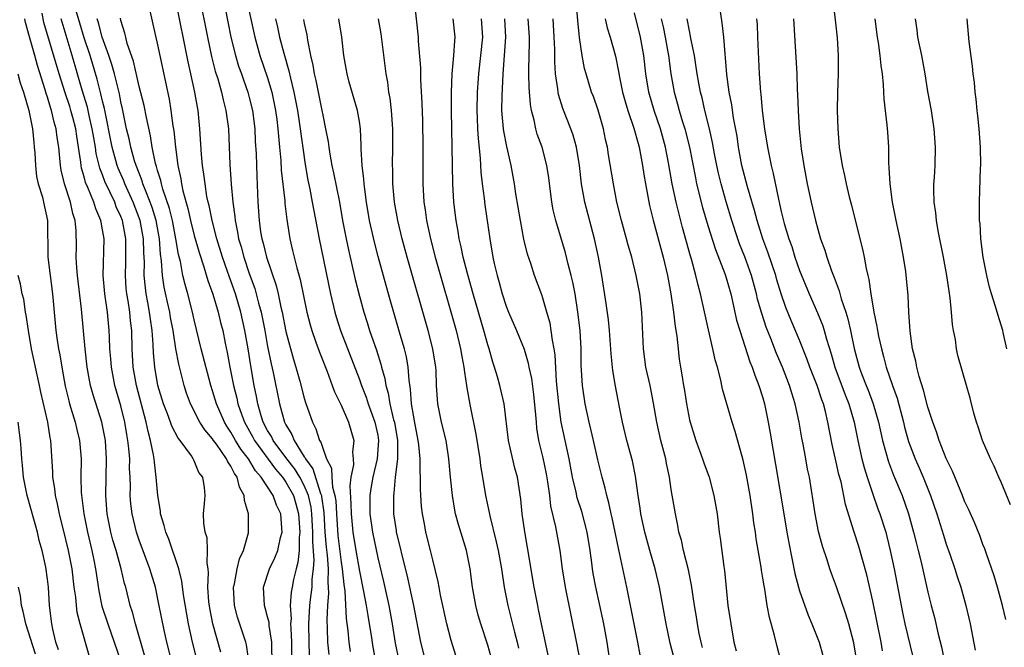
# Model space of a CAD drawing. Units: inches. Extents: x 2556000 to 2559000, y 1527000 to 1530000.
# Drawn here: x 2557246 to 2557353, y 1527432 to 1527501 of the extents above; entities that cross this region are included whole.
import ezdxf

# ---------------------------------------------------------------- set-up
doc = ezdxf.new("R2010")
doc.units = ezdxf.units.IN
doc.header["$MEASUREMENT"] = 0
doc.layers.add('LD25561527_2ft', color=53, linetype='Continuous')

msp = doc.modelspace()

# ---------------------------------------------------------------- linework, layer by layer
at = {"layer": 'LD25561527_2ft'}
for points, elevation in [([(2557267.83, 1527505), (2557268.67, 1527500.67), (2557269, 1527499), (2557269.49, 1527497), (2557269.84, 1527495.84), (2557270.14, 1527495), (2557270.35, 1527494.35), (2557270.85, 1527493), (2557271, 1527492.43), (2557271.34, 1527491), (2557271.59, 1527489), (2557271.65, 1527487.65), (2557271.74, 1527486.26), (2557271.82, 1527483.82), (2557271.94, 1527481), (2557272.06, 1527479), (2557272.23, 1527477.77), (2557272.36, 1527477), (2557272.51, 1527476.51), (2557272.86, 1527475), (2557273.92, 1527471.92), (2557274.15, 1527471), (2557274.45, 1527469.55), (2557274.59, 1527469), (2557275, 1527466.88), (2557275.83, 1527463.83), (2557276.09, 1527463), (2557276.51, 1527461.49), (2557277, 1527459.6), (2557277.14, 1527459.14), (2557277.88, 1527457), (2557278.27, 1527456.27), (2557278.66, 1527455), (2557278.81, 1527454.81), (2557279, 1527454.15), (2557279.43, 1527453), (2557279.97, 1527451.97), (2557280, 1527451), (2557280.08, 1527449.92), (2557280.33, 1527449), (2557280.42, 1527448.42), (2557280.49, 1527447), (2557280.64, 1527444.64), (2557281, 1527441.74), (2557281.13, 1527441), (2557281.3, 1527439.3), (2557281.41, 1527438.59), (2557281.57, 1527435.57), (2557281.75, 1527434.25), (2557281.86, 1527433), (2557281.99, 1527431.99)], 8236), ([(2557320.41, 1527432.41), (2557320.26, 1527433), (2557320.06, 1527433.94), (2557319.86, 1527435), (2557319.75, 1527435.75), (2557319.53, 1527437), (2557319.22, 1527439.22), (2557318.9, 1527440.9), (2557318.36, 1527443), (2557318.12, 1527444.12), (2557317.85, 1527445), (2557317.73, 1527445.73), (2557317.46, 1527447), (2557317, 1527449.66), (2557316.8, 1527451), (2557316.49, 1527452.49), (2557316.4, 1527453), (2557315.88, 1527455), (2557315.43, 1527457), (2557315.09, 1527459.09), (2557314.7, 1527461), (2557314.25, 1527463), (2557313.98, 1527465), (2557313.81, 1527469), (2557313.58, 1527471), (2557313.2, 1527473), (2557312.71, 1527475), (2557312.31, 1527476.31), (2557312.14, 1527477), (2557311.57, 1527479), (2557311.09, 1527481), (2557310.7, 1527483), (2557310.17, 1527486.17), (2557310.04, 1527487), (2557309.84, 1527487.84), (2557309.61, 1527489), (2557309.03, 1527491.03), (2557308.52, 1527492.52), (2557308.33, 1527493), (2557307.72, 1527495), (2557307.56, 1527495.56), (2557307.28, 1527497), (2557307, 1527498.97), (2557306.82, 1527500.82), (2557306.47, 1527505)], 8212), ([(2557265.55, 1527503.55), (2557266.43, 1527499), (2557266.88, 1527496.88), (2557267.29, 1527495.29), (2557267.56, 1527494.44), (2557267.96, 1527493), (2557268.15, 1527492.15), (2557268.45, 1527491), (2557268.72, 1527489), (2557268.88, 1527485.12), (2557269.03, 1527482.97), (2557269.21, 1527481), (2557269.42, 1527479.42), (2557269.45, 1527479), (2557269.73, 1527477.73), (2557269.84, 1527477), (2557270.11, 1527476.11), (2557270.4, 1527475), (2557271, 1527473.22), (2557271.59, 1527471.59), (2557271.76, 1527471), (2557272.01, 1527469.99), (2557272.29, 1527469), (2557272.68, 1527467), (2557273, 1527465.25), (2557273.38, 1527463.38), (2557273.6, 1527462.4), (2557274.28, 1527459), (2557274.84, 1527457), (2557275, 1527456.7), (2557275.65, 1527455.65), (2557275.89, 1527455), (2557277, 1527453.23), (2557277.1, 1527453.1), (2557277.13, 1527453), (2557277.92, 1527451.92), (2557278.77, 1527449.23), (2557278.87, 1527449), (2557278.89, 1527448.89), (2557279.13, 1527447.13), (2557279.25, 1527445), (2557279.38, 1527443.38), (2557279.49, 1527442.51), (2557279.59, 1527441), (2557279.56, 1527439.56), (2557279.61, 1527439), (2557279.64, 1527438.36), (2557279.52, 1527437), (2557279.44, 1527435.44), (2557279.5, 1527434.5), (2557279.54, 1527433), (2557279.66, 1527431.66)], 8238), ([(2557259.9, 1527503), (2557261, 1527498.16), (2557262.25, 1527492.25), (2557262.46, 1527491), (2557262.67, 1527489.33), (2557262.77, 1527488.77), (2557262.94, 1527487), (2557263.21, 1527485), (2557263.54, 1527483.54), (2557263.61, 1527483), (2557263.76, 1527482.24), (2557264.31, 1527480.31), (2557264.6, 1527479), (2557265, 1527477.37), (2557265.52, 1527475.52), (2557266.04, 1527473.96), (2557266.47, 1527472.47), (2557267.03, 1527470.97), (2557267.61, 1527469), (2557267.87, 1527467.87), (2557268.1, 1527467), (2557268.37, 1527465.63), (2557268.6, 1527464.6), (2557268.89, 1527463), (2557269.28, 1527461), (2557269.63, 1527459.63), (2557269.75, 1527459), (2557270.14, 1527457.86), (2557270.46, 1527457), (2557271.37, 1527455.37), (2557271.56, 1527455), (2557273.86, 1527451.86), (2557274.61, 1527451), (2557275, 1527450.45), (2557275.81, 1527449), (2557276.09, 1527448.09), (2557276.38, 1527447), (2557276.5, 1527445), (2557276.43, 1527444.43), (2557276.42, 1527443), (2557276.31, 1527441.69), (2557276.12, 1527441), (2557275.83, 1527439.83), (2557275.66, 1527439), (2557275.56, 1527438.44), (2557275.46, 1527437), (2557275.55, 1527435.55), (2557275.51, 1527435), (2557275.52, 1527434.48), (2557275.59, 1527433), (2557275.59, 1527431.59)], 8242), ([(2557277.57, 1527431.57), (2557277.52, 1527433), (2557277.49, 1527435), (2557277.61, 1527437), (2557277.66, 1527437.66), (2557277.84, 1527439), (2557277.86, 1527439.86), (2557278.01, 1527441), (2557278.07, 1527441.93), (2557277.93, 1527443.93), (2557277.94, 1527445), (2557277.83, 1527447), (2557277.74, 1527447.74), (2557277.46, 1527449), (2557277, 1527450.09), (2557276.5, 1527451), (2557275.93, 1527451.93), (2557275.09, 1527453), (2557273.61, 1527455), (2557273.42, 1527455.42), (2557273, 1527456.1), (2557272.53, 1527457), (2557272.3, 1527457.7), (2557271.93, 1527459), (2557271.79, 1527459.79), (2557271.54, 1527461), (2557271.16, 1527463.16), (2557270.88, 1527465), (2557270.53, 1527467), (2557270.09, 1527469), (2557269.49, 1527471), (2557269, 1527472.4), (2557268.83, 1527472.83), (2557268.08, 1527475), (2557267.47, 1527477), (2557266.94, 1527479), (2557266.62, 1527480.62), (2557266.51, 1527481), (2557266.38, 1527481.62), (2557266.17, 1527483), (2557266.06, 1527484.06), (2557265.91, 1527485), (2557265.79, 1527486.21), (2557265.62, 1527489), (2557265.43, 1527491), (2557265.35, 1527491.35), (2557265.07, 1527493), (2557264.63, 1527495), (2557264.32, 1527496.32), (2557262.99, 1527503)], 8240), ([(2557288.98, 1527503), (2557289.43, 1527499), (2557289.43, 1527498.57), (2557289.66, 1527495.66), (2557289.66, 1527494.34), (2557289.81, 1527491.81), (2557289.87, 1527489.87), (2557289.91, 1527487), (2557289.92, 1527483), (2557290.03, 1527481), (2557290.17, 1527480.17), (2557290.32, 1527479), (2557290.76, 1527477), (2557291.28, 1527475), (2557293.54, 1527467), (2557294.03, 1527465), (2557294.17, 1527464.17), (2557294.41, 1527463), (2557294.45, 1527462.45), (2557294.7, 1527461), (2557294.73, 1527460.73), (2557295.06, 1527458.94), (2557295.7, 1527455.7), (2557296.12, 1527453), (2557296.22, 1527452.22), (2557296.44, 1527451), (2557296.77, 1527449), (2557297.15, 1527447.15), (2557297.22, 1527446.78), (2557297.93, 1527443.93), (2557298.13, 1527443), (2557298.49, 1527441), (2557298.8, 1527439), (2557299.19, 1527437), (2557299.9, 1527434.1), (2557300.19, 1527433), (2557300.35, 1527432.35)], 8224), ([(2557340.04, 1527432.04), (2557339.89, 1527433), (2557339, 1527437.46), (2557338.35, 1527440.35), (2557337.45, 1527443.45), (2557336.94, 1527445), (2557336.01, 1527448.01), (2557335.52, 1527450.48), (2557335.3, 1527451.3), (2557335, 1527452.65), (2557334.55, 1527454.55), (2557334.08, 1527457), (2557333.82, 1527458.18), (2557333.61, 1527459), (2557333.43, 1527459.43), (2557332.93, 1527461), (2557332.13, 1527463), (2557331.84, 1527463.84), (2557331, 1527465.94), (2557330.09, 1527468.09), (2557329.52, 1527469.52), (2557329, 1527471), (2557328.53, 1527472.53), (2557328.4, 1527473), (2557327.55, 1527475.55), (2557327.01, 1527477), (2557326.38, 1527479), (2557326.1, 1527480.1), (2557325.32, 1527482.68), (2557324.71, 1527485), (2557324.34, 1527487), (2557324.18, 1527488.18), (2557323.8, 1527490.2), (2557323.6, 1527491.6), (2557323.32, 1527493), (2557323.07, 1527494.93), (2557322.74, 1527499), (2557322.56, 1527500.56), (2557322.19, 1527503)], 8202), ([(2557334.68, 1527502.68), (2557334.87, 1527500.87), (2557335.09, 1527498.91), (2557335.21, 1527497), (2557335.21, 1527495), (2557335.13, 1527493), (2557335.1, 1527491), (2557335.16, 1527489), (2557335.33, 1527487), (2557335.63, 1527485), (2557335.9, 1527483.9), (2557336.07, 1527483), (2557336.42, 1527481.58), (2557336.67, 1527480.67), (2557337.1, 1527478.9), (2557337.87, 1527475.87), (2557338.05, 1527475), (2557338.25, 1527473.75), (2557338.43, 1527473), (2557338.55, 1527472.55), (2557338.76, 1527471), (2557339.1, 1527469), (2557339.43, 1527467.44), (2557339.49, 1527467), (2557339.61, 1527466.39), (2557339.92, 1527465), (2557340.16, 1527464.16), (2557340.46, 1527463), (2557341.14, 1527461), (2557341.63, 1527459.63), (2557342.34, 1527457), (2557342.46, 1527456.46), (2557342.88, 1527454.88), (2557343.59, 1527453), (2557344.03, 1527452.03), (2557344.46, 1527451), (2557345.26, 1527449), (2557345.95, 1527447), (2557346.68, 1527444.68), (2557347, 1527443.71), (2557347.4, 1527442.6), (2557347.93, 1527441), (2557348.18, 1527440.18), (2557348.57, 1527439), (2557349.13, 1527437), (2557349.61, 1527435), (2557350.13, 1527432.13)], 8196), ([(2557259.59, 1527431.59), (2557258.58, 1527435), (2557258.26, 1527436.26), (2557258.01, 1527437), (2557257.53, 1527439), (2557257.41, 1527439.41), (2557257.03, 1527441), (2557256.47, 1527443), (2557256.13, 1527444.13), (2557255.9, 1527445), (2557255.49, 1527447), (2557255.34, 1527449), (2557255.43, 1527453), (2557255.31, 1527455), (2557254.93, 1527457), (2557253.98, 1527459.98), (2557253.7, 1527461), (2557253.58, 1527461.58), (2557253.33, 1527463), (2557253.09, 1527465), (2557252.69, 1527469.31), (2557252.25, 1527473), (2557252.18, 1527473.82), (2557252.13, 1527475), (2557252.15, 1527476.15), (2557252.12, 1527477.88), (2557252.03, 1527479), (2557251.77, 1527479.77), (2557251.52, 1527481), (2557250.86, 1527483), (2557250.5, 1527484.5), (2557250.41, 1527485), (2557250.24, 1527487), (2557250.06, 1527488.06), (2557249.95, 1527489), (2557249.72, 1527489.72), (2557249.44, 1527491), (2557249.32, 1527491.32), (2557249, 1527492.45), (2557248.86, 1527492.86), (2557248.75, 1527493.25), (2557247.9, 1527495.9), (2557247.6, 1527497), (2557247.03, 1527499.03), (2557246.61, 1527500.61), (2557246.54, 1527501)], 8254), ([(2557262.51, 1527431), (2557262, 1527433), (2557261.7, 1527434.3), (2557261.15, 1527437.15), (2557260.76, 1527439), (2557260.17, 1527441), (2557259, 1527444.12), (2557258.69, 1527445), (2557258.21, 1527447), (2557258.09, 1527448.09), (2557258.02, 1527449), (2557258.04, 1527449.96), (2557258.01, 1527451), (2557257.95, 1527451.95), (2557257.96, 1527453), (2557257.87, 1527454.13), (2557257.77, 1527455), (2557257.65, 1527455.65), (2557257.44, 1527457), (2557257, 1527458.79), (2557256.35, 1527461), (2557255.96, 1527463), (2557255.9, 1527463.9), (2557255.8, 1527465), (2557255.74, 1527466.26), (2557255.72, 1527467), (2557255.53, 1527469), (2557255.24, 1527471), (2557255.08, 1527473), (2557255.16, 1527477), (2557255, 1527477.97), (2557254.83, 1527478.83), (2557254.82, 1527479), (2557254.26, 1527480.26), (2557254.05, 1527481), (2557253.4, 1527482.6), (2557253.15, 1527483.15), (2557253, 1527483.76), (2557252.71, 1527484.71), (2557252.66, 1527485), (2557252.63, 1527485.37), (2557252.39, 1527487), (2557252.18, 1527488.18), (2557252.07, 1527489), (2557251.75, 1527490.25), (2557251.55, 1527491), (2557251.42, 1527491.42), (2557250.93, 1527492.93), (2557250.27, 1527495), (2557248.61, 1527500.61), (2557248.4, 1527501.6)], 8252), ([(2557265.44, 1527430.56), (2557264.79, 1527433), (2557264.38, 1527435), (2557263.84, 1527438.16), (2557263.66, 1527439.66), (2557263.3, 1527441), (2557262.22, 1527444.22), (2557261.89, 1527445), (2557261.73, 1527445.73), (2557261.32, 1527447), (2557261.3, 1527447.3), (2557261.01, 1527449), (2557260.86, 1527451), (2557260.65, 1527452.65), (2557260.62, 1527453), (2557260.56, 1527453.44), (2557260.24, 1527455), (2557259.97, 1527455.97), (2557259.77, 1527457), (2557258.69, 1527461), (2557258.33, 1527463), (2557258.22, 1527465), (2557258.18, 1527467), (2557258.05, 1527468.05), (2557257.96, 1527469), (2557257.78, 1527470.22), (2557257.64, 1527471), (2557257.58, 1527471.58), (2557257.49, 1527473), (2557257.54, 1527474.46), (2557257.54, 1527477), (2557257.16, 1527479), (2557257, 1527479.42), (2557256.5, 1527480.5), (2557256.32, 1527481), (2557255.26, 1527483.26), (2557255, 1527483.98), (2557254.71, 1527484.71), (2557254.31, 1527486.31), (2557254.22, 1527487), (2557254.03, 1527488.03), (2557253.88, 1527489), (2557253.54, 1527490.46), (2557253.35, 1527491.35), (2557252.78, 1527493.22), (2557251.68, 1527497), (2557250.47, 1527501)], 8250), ([(2557267.9, 1527431.9), (2557267.02, 1527435), (2557266.7, 1527436.7), (2557266.6, 1527437.4), (2557266.49, 1527439), (2557266.55, 1527440.55), (2557266.5, 1527441), (2557266.39, 1527441.61), (2557266.45, 1527443), (2557266.39, 1527444.39), (2557266.18, 1527445), (2557266.03, 1527445.97), (2557266.02, 1527447), (2557266.13, 1527448.13), (2557266.18, 1527449), (2557266.12, 1527449.88), (2557265.92, 1527451), (2557265.51, 1527451.51), (2557265, 1527452.78), (2557264.92, 1527452.92), (2557264.89, 1527453), (2557264.69, 1527453.31), (2557263.46, 1527455), (2557263.25, 1527455.25), (2557262.56, 1527456.56), (2557262.41, 1527457), (2557262.08, 1527457.92), (2557261.65, 1527459), (2557261.03, 1527461), (2557260.69, 1527463), (2557260.57, 1527464.57), (2557260.53, 1527465.47), (2557260.41, 1527467), (2557260.22, 1527468.22), (2557260.13, 1527469), (2557259.95, 1527470.05), (2557259.76, 1527471), (2557259.67, 1527471.67), (2557259.54, 1527473), (2557259.56, 1527474.44), (2557259.49, 1527475.49), (2557259.46, 1527477), (2557259.1, 1527479), (2557258.34, 1527481), (2557257.42, 1527483), (2557257.31, 1527483.31), (2557256.7, 1527484.7), (2557256.59, 1527485), (2557256.45, 1527485.55), (2557256.04, 1527487), (2557255.21, 1527491.2), (2557255, 1527492.03), (2557254.82, 1527492.82), (2557254.41, 1527494.41), (2557253.63, 1527497), (2557253, 1527498.92), (2557252.51, 1527500.51), (2557252.13, 1527501.87)], 8248), ([(2557270.94, 1527430.94), (2557270.71, 1527432.71), (2557270.63, 1527433), (2557269.73, 1527435.73), (2557269.38, 1527437), (2557269.28, 1527439), (2557269.37, 1527439.37), (2557269.66, 1527441), (2557269.92, 1527442.08), (2557270.36, 1527443), (2557270.92, 1527444.92), (2557270.93, 1527445), (2557270.91, 1527447), (2557270.46, 1527448.46), (2557270.44, 1527449), (2557269.92, 1527449.92), (2557269.69, 1527451), (2557269.39, 1527451.39), (2557269, 1527452.21), (2557268.66, 1527452.66), (2557268.52, 1527453), (2557267.41, 1527454.59), (2557267.11, 1527455), (2557267, 1527455.17), (2557266.15, 1527456.15), (2557265.62, 1527457), (2557264.58, 1527459), (2557264.17, 1527460.17), (2557263.89, 1527461), (2557263.54, 1527462.46), (2557263.31, 1527463.31), (2557263, 1527465.01), (2557262.69, 1527467), (2557262.42, 1527468.42), (2557262.32, 1527469), (2557262.08, 1527470.08), (2557261.73, 1527471.73), (2557261.53, 1527473), (2557261.42, 1527474.58), (2557261.31, 1527475.31), (2557261.2, 1527477), (2557260.84, 1527479), (2557260.42, 1527480.42), (2557260.2, 1527481), (2557259.63, 1527482.37), (2557259.4, 1527483), (2557259.32, 1527483.32), (2557258.65, 1527485), (2557258.48, 1527485.52), (2557258.07, 1527487), (2557257.89, 1527487.89), (2557257.62, 1527489), (2557257.18, 1527491.18), (2557257, 1527491.96), (2557256.83, 1527492.83), (2557256.29, 1527495), (2557256.01, 1527496.01), (2557255.68, 1527497), (2557254.97, 1527499), (2557254.55, 1527500.55), (2557254.4, 1527501)], 8246), ([(2557273.48, 1527430.51), (2557273.45, 1527433), (2557273.17, 1527434.83), (2557273.15, 1527435.15), (2557273, 1527435.75), (2557272.73, 1527436.73), (2557272.64, 1527437), (2557272.54, 1527439), (2557273.21, 1527441), (2557273.8, 1527442.2), (2557274.11, 1527443), (2557274.41, 1527444.41), (2557274.57, 1527445), (2557274.55, 1527445.45), (2557274.43, 1527447), (2557273.96, 1527447.96), (2557273.6, 1527449), (2557272.31, 1527451), (2557271.69, 1527451.69), (2557270.91, 1527453), (2557270.07, 1527454.07), (2557269.51, 1527455), (2557269, 1527455.92), (2557268.56, 1527456.56), (2557268.3, 1527457), (2557267.42, 1527459), (2557267, 1527460.43), (2557266.81, 1527461), (2557265.76, 1527465), (2557265, 1527468.15), (2557264.82, 1527469), (2557264.29, 1527471), (2557264, 1527472), (2557263.77, 1527473), (2557263.48, 1527474.52), (2557263.28, 1527475.28), (2557262.99, 1527477), (2557262.61, 1527479), (2557262.3, 1527480.3), (2557261.57, 1527482.43), (2557261.42, 1527483), (2557261.35, 1527483.35), (2557261, 1527484.44), (2557260.88, 1527484.88), (2557260.77, 1527485.23), (2557260.41, 1527487), (2557260.22, 1527488.23), (2557259.78, 1527490.22), (2557259.54, 1527491.54), (2557259, 1527493.62), (2557258.36, 1527496.36), (2557257.69, 1527498.31), (2557257.52, 1527499), (2557257.43, 1527499.43), (2557257, 1527500.83), (2557256.94, 1527501.06)], 8244), ([(2557271, 1527501.81), (2557271.6, 1527499), (2557272.16, 1527497), (2557273, 1527494.55), (2557273.45, 1527493), (2557273.85, 1527491), (2557274, 1527490), (2557274.12, 1527489), (2557274.18, 1527488.18), (2557274.31, 1527487), (2557274.44, 1527485.56), (2557274.49, 1527484.49), (2557274.86, 1527481.14), (2557274.87, 1527480.87), (2557275.09, 1527479.09), (2557275.42, 1527477), (2557275.72, 1527475.72), (2557275.88, 1527475), (2557276.17, 1527473.83), (2557276.55, 1527472.55), (2557277.29, 1527469), (2557277.63, 1527467.63), (2557277.81, 1527467), (2557278.27, 1527465.73), (2557278.64, 1527464.64), (2557279.49, 1527462.51), (2557280.05, 1527461), (2557280.3, 1527460.3), (2557281, 1527458.86), (2557281.81, 1527457), (2557282.4, 1527455), (2557282.26, 1527453.74), (2557282.33, 1527453), (2557282.36, 1527452.36), (2557282.08, 1527451), (2557281.95, 1527450.05), (2557282.08, 1527448.08), (2557282.09, 1527447), (2557282.28, 1527445), (2557282.6, 1527443), (2557283, 1527440.75), (2557283.47, 1527438.53), (2557283.75, 1527437), (2557283.91, 1527435.91), (2557284.08, 1527435), (2557284.28, 1527433.72), (2557284.46, 1527432.46), (2557285.12, 1527429)], 8234), ([(2557273.86, 1527501), (2557274.08, 1527500.08), (2557274.3, 1527499), (2557274.75, 1527497.25), (2557275.32, 1527495.32), (2557275.48, 1527494.52), (2557275.86, 1527493), (2557276.24, 1527491), (2557276.49, 1527489.51), (2557277.09, 1527485.09), (2557277.38, 1527483.38), (2557277.59, 1527482.41), (2557277.87, 1527481), (2557278.35, 1527478.35), (2557278.61, 1527477), (2557279.86, 1527471), (2557280.33, 1527469), (2557280.48, 1527468.48), (2557280.96, 1527467), (2557283, 1527461.67), (2557283.23, 1527461), (2557283.73, 1527459.73), (2557283.95, 1527459), (2557284.69, 1527457), (2557285, 1527455.57), (2557285.1, 1527455), (2557284.95, 1527453), (2557284.47, 1527451), (2557284.24, 1527449.76), (2557284.13, 1527449), (2557284.14, 1527447), (2557284.42, 1527445), (2557285, 1527442.2), (2557285.63, 1527439.63), (2557286, 1527438), (2557286.21, 1527437), (2557286.57, 1527435), (2557286.9, 1527432.9), (2557287.32, 1527431)], 8232), ([(2557293.53, 1527431.53), (2557293, 1527433.2), (2557292.55, 1527435), (2557291.86, 1527438.14), (2557291.69, 1527439), (2557291.59, 1527439.59), (2557291, 1527441.99), (2557290.77, 1527443), (2557290.26, 1527445), (2557290.1, 1527445.9), (2557289.89, 1527447), (2557289.79, 1527447.79), (2557289.67, 1527449.67), (2557289.67, 1527451), (2557289.63, 1527451.63), (2557289.62, 1527453), (2557289.49, 1527454.51), (2557289.43, 1527455), (2557289, 1527457.13), (2557288.69, 1527459), (2557288.59, 1527460.59), (2557288.43, 1527461.57), (2557288.33, 1527463), (2557288.13, 1527464.13), (2557287.91, 1527465), (2557287.45, 1527466.55), (2557286.36, 1527470.36), (2557285.91, 1527471.91), (2557285.06, 1527475.06), (2557284.64, 1527476.64), (2557284.12, 1527479), (2557283.79, 1527481), (2557283.58, 1527482.42), (2557283.52, 1527483), (2557283.5, 1527483.5), (2557283.3, 1527485), (2557283.2, 1527486.8), (2557283.2, 1527487.2), (2557283.12, 1527489), (2557283, 1527489.78), (2557282.79, 1527491), (2557281.9, 1527494.1), (2557281.66, 1527495), (2557281.57, 1527495.57), (2557281.31, 1527497), (2557281.09, 1527499), (2557280.77, 1527501)], 8228), ([(2557297.38, 1527431.38), (2557297, 1527432.68), (2557296.23, 1527435), (2557295.96, 1527435.96), (2557295.71, 1527437), (2557295.35, 1527439), (2557295.09, 1527441), (2557294.68, 1527443), (2557293.82, 1527445.82), (2557293.5, 1527447), (2557293.41, 1527447.41), (2557293.14, 1527449), (2557292.93, 1527451), (2557292.75, 1527453), (2557292.45, 1527455), (2557291.97, 1527457), (2557291.56, 1527459), (2557291.51, 1527459.51), (2557291.43, 1527461), (2557291.37, 1527462.63), (2557291.34, 1527463), (2557291.03, 1527465), (2557290.5, 1527467), (2557288.23, 1527475), (2557287.68, 1527477), (2557287.18, 1527479), (2557286.83, 1527481), (2557286.66, 1527483), (2557286.64, 1527484.64), (2557286.62, 1527485), (2557286.65, 1527487), (2557286.65, 1527489), (2557286.51, 1527491), (2557286.35, 1527492.35), (2557286.23, 1527493), (2557286.09, 1527494.09), (2557285.92, 1527495), (2557285.37, 1527499.37), (2557285.09, 1527501)], 8226), ([(2557303.6, 1527431.6), (2557302.86, 1527435), (2557302.55, 1527436.55), (2557302.45, 1527437), (2557302.07, 1527439), (2557301.34, 1527443.34), (2557301.03, 1527445.03), (2557300.75, 1527447), (2557300.61, 1527448.61), (2557300.26, 1527451), (2557299.97, 1527451.97), (2557299.25, 1527455), (2557298.78, 1527459), (2557298.33, 1527461), (2557298.07, 1527461.93), (2557297.75, 1527463), (2557297.56, 1527463.56), (2557297.15, 1527465), (2557297, 1527465.45), (2557296.57, 1527467), (2557295.4, 1527471), (2557294.78, 1527473.22), (2557294.33, 1527475), (2557294.11, 1527476.11), (2557293.89, 1527477), (2557293.78, 1527477.78), (2557293.54, 1527479), (2557293.29, 1527481), (2557293.18, 1527483), (2557293.13, 1527487), (2557293.07, 1527489), (2557293.05, 1527491), (2557293.06, 1527493), (2557293.12, 1527495), (2557293.29, 1527497), (2557293.41, 1527498.59), (2557293.46, 1527499), (2557293.24, 1527501)], 8222), ([(2557296.28, 1527501), (2557296.44, 1527499), (2557295.99, 1527495), (2557295.85, 1527493), (2557295.8, 1527491), (2557295.84, 1527490.16), (2557295.87, 1527489), (2557295.94, 1527487.94), (2557296.19, 1527485.81), (2557296.26, 1527484.26), (2557296.4, 1527483), (2557296.61, 1527481.39), (2557296.69, 1527480.69), (2557297.21, 1527477), (2557297.56, 1527475), (2557297.7, 1527474.3), (2557298.01, 1527473), (2557298.24, 1527472.24), (2557298.56, 1527471), (2557299, 1527469.65), (2557299.26, 1527469), (2557300.12, 1527467), (2557300.96, 1527464.96), (2557301.42, 1527463.42), (2557301.49, 1527463), (2557301.76, 1527461.76), (2557302, 1527460), (2557302.21, 1527457.79), (2557302.27, 1527457), (2557302.33, 1527456.33), (2557302.55, 1527455), (2557303, 1527453.1), (2557303.36, 1527451.36), (2557303.52, 1527450.48), (2557303.72, 1527449), (2557303.85, 1527447.85), (2557304.4, 1527445.6), (2557304.86, 1527443), (2557305.11, 1527441), (2557305.43, 1527439), (2557306.72, 1527432.72), (2557307.03, 1527431.02)], 8220), ([(2557310.31, 1527431), (2557310.01, 1527433), (2557309.65, 1527435), (2557309.19, 1527437.19), (2557308.78, 1527439), (2557308.51, 1527440.51), (2557308.43, 1527441), (2557308.36, 1527441.64), (2557308.17, 1527443), (2557307.85, 1527445), (2557307.25, 1527447.25), (2557306.76, 1527448.76), (2557306.63, 1527449.37), (2557306.24, 1527451), (2557305.86, 1527453), (2557305.02, 1527457), (2557304.74, 1527459), (2557304.51, 1527461.49), (2557304.36, 1527464.36), (2557304.25, 1527465), (2557304.05, 1527465.95), (2557303.93, 1527467), (2557303.81, 1527467.81), (2557303.44, 1527469), (2557303, 1527470.53), (2557302.88, 1527470.88), (2557302.08, 1527473), (2557301.68, 1527474.32), (2557301.33, 1527475.33), (2557300.95, 1527476.95), (2557300.56, 1527479), (2557300.08, 1527481.92), (2557299.93, 1527483), (2557299.56, 1527485), (2557299.08, 1527487.08), (2557298.75, 1527488.75), (2557298.72, 1527489), (2557298.55, 1527491), (2557298.56, 1527492.56), (2557298.68, 1527495), (2557298.99, 1527499), (2557298.86, 1527501)], 8218), ([(2557313.62, 1527431.62), (2557313.38, 1527433), (2557312.17, 1527439), (2557311.42, 1527442.58), (2557311.25, 1527443.25), (2557310.57, 1527446.57), (2557310.46, 1527447), (2557310.21, 1527448.21), (2557309.98, 1527449), (2557309.81, 1527449.81), (2557309.46, 1527451), (2557309, 1527452.89), (2557308.54, 1527455), (2557308.25, 1527456.25), (2557308.06, 1527457), (2557307.62, 1527459), (2557307.33, 1527461), (2557307.2, 1527463.2), (2557307.17, 1527465), (2557307.07, 1527467), (2557306.83, 1527469), (2557306.52, 1527471), (2557306.28, 1527472.28), (2557306.11, 1527473), (2557305.77, 1527474.23), (2557305.48, 1527475.48), (2557304.44, 1527479), (2557304.15, 1527480.15), (2557303.99, 1527481), (2557303.65, 1527483.65), (2557303.46, 1527485), (2557302.92, 1527487), (2557302.4, 1527488.4), (2557302.23, 1527489), (2557302.06, 1527489.94), (2557301.78, 1527491), (2557301.66, 1527491.66), (2557301.52, 1527493.52), (2557301.48, 1527495), (2557301.48, 1527495.48), (2557301.56, 1527498.44), (2557301.55, 1527499), (2557301.4, 1527501)], 8216), ([(2557317.72, 1527429.72), (2557316.9, 1527432.9), (2557316.45, 1527435), (2557315.71, 1527439), (2557315.25, 1527441), (2557314.67, 1527443), (2557314.13, 1527445), (2557313.71, 1527447), (2557313.63, 1527447.63), (2557313.4, 1527449), (2557313.12, 1527451.12), (2557312.78, 1527452.78), (2557312.17, 1527455), (2557311.69, 1527457), (2557311.36, 1527458.64), (2557310.92, 1527460.92), (2557310.63, 1527462.63), (2557310.45, 1527464.45), (2557310.28, 1527467), (2557310.17, 1527468.17), (2557309.93, 1527469.93), (2557309.43, 1527473), (2557309.08, 1527475), (2557308.65, 1527477), (2557307.6, 1527481), (2557307.23, 1527483), (2557306.99, 1527485), (2557306.68, 1527487), (2557306.31, 1527488.31), (2557306.07, 1527489), (2557305.2, 1527491.2), (2557304.73, 1527492.73), (2557304.68, 1527493), (2557304.65, 1527493.35), (2557304.4, 1527495), (2557304.31, 1527496.31), (2557304.3, 1527497.7), (2557304.26, 1527499), (2557304.12, 1527501)], 8214), ([(2557309.81, 1527501), (2557310.03, 1527500.03), (2557310.35, 1527499), (2557310.92, 1527496.92), (2557311.26, 1527495.26), (2557311.36, 1527494.64), (2557311.69, 1527493), (2557311.97, 1527491.97), (2557312.26, 1527491), (2557312.94, 1527489.06), (2557313.39, 1527487.39), (2557313.51, 1527487), (2557313.89, 1527485), (2557314.03, 1527484.03), (2557314.19, 1527483), (2557314.64, 1527480.64), (2557315.04, 1527479.04), (2557316.13, 1527475), (2557316.59, 1527473), (2557316.95, 1527471), (2557317.24, 1527469), (2557317.43, 1527467.43), (2557317.61, 1527466.39), (2557317.75, 1527465), (2557317.89, 1527463.89), (2557318.02, 1527463), (2557318.17, 1527462.17), (2557318.35, 1527461), (2557318.45, 1527460.45), (2557318.68, 1527459), (2557319, 1527457.27), (2557319.06, 1527457), (2557319.68, 1527455), (2557320.09, 1527453.91), (2557320.42, 1527453), (2557320.57, 1527452.57), (2557321.15, 1527451), (2557321.67, 1527449), (2557322, 1527447), (2557322.25, 1527445), (2557322.36, 1527444.36), (2557322.74, 1527441.26), (2557322.81, 1527440.81), (2557323.19, 1527437), (2557323.49, 1527435), (2557323.85, 1527433), (2557324.07, 1527432.07)], 8210), ([(2557328.94, 1527431), (2557328.54, 1527432.54), (2557328.26, 1527433.74), (2557327.71, 1527435.71), (2557327.48, 1527437), (2557327.2, 1527438.8), (2557327.13, 1527439.13), (2557327, 1527439.98), (2557326.85, 1527440.85), (2557326.81, 1527441.19), (2557326.28, 1527444.28), (2557326.19, 1527445), (2557326.03, 1527446.03), (2557325.91, 1527447), (2557325.61, 1527449), (2557325.22, 1527451.22), (2557324.86, 1527452.86), (2557324.73, 1527453.27), (2557323.98, 1527455.98), (2557323.65, 1527457), (2557322.61, 1527460.61), (2557322.41, 1527461.59), (2557322.04, 1527463), (2557321.8, 1527463.8), (2557321.56, 1527465), (2557321.07, 1527467.07), (2557320.2, 1527471), (2557319.93, 1527471.93), (2557319.69, 1527473), (2557319.21, 1527474.79), (2557319.1, 1527475.1), (2557318.24, 1527478.24), (2557317.82, 1527479.82), (2557317.53, 1527481), (2557317.11, 1527483), (2557316.72, 1527485.28), (2557316.39, 1527487), (2557315.83, 1527489), (2557315.13, 1527491), (2557314.55, 1527493), (2557314.24, 1527495), (2557314.01, 1527497), (2557313.64, 1527499), (2557313, 1527501.66)], 8208), ([(2557315.92, 1527501), (2557316.11, 1527500.11), (2557316.34, 1527499), (2557316.64, 1527497.36), (2557316.7, 1527497), (2557316.96, 1527495), (2557317.31, 1527493), (2557317.69, 1527491.69), (2557317.86, 1527491), (2557318.24, 1527489.76), (2557318.49, 1527489), (2557318.99, 1527487), (2557319.65, 1527483.65), (2557319.78, 1527483), (2557320.42, 1527480.42), (2557321, 1527478.44), (2557321.82, 1527475.82), (2557322.88, 1527473.12), (2557323, 1527472.75), (2557323.5, 1527471), (2557323.66, 1527470.34), (2557324.13, 1527468.13), (2557324.47, 1527467), (2557325.58, 1527463.58), (2557325.83, 1527463), (2557326.11, 1527462.11), (2557326.57, 1527461), (2557327, 1527459.64), (2557327.18, 1527459), (2557327.59, 1527457), (2557327.8, 1527455.8), (2557328.13, 1527453.87), (2557328.39, 1527452.4), (2557329.27, 1527447), (2557329.62, 1527445), (2557329.83, 1527443.83), (2557330.5, 1527440.5), (2557330.89, 1527439), (2557331, 1527438.61), (2557331.93, 1527435.93), (2557332.34, 1527435), (2557333.12, 1527433), (2557333.55, 1527431.55)], 8206), ([(2557337.28, 1527430.72), (2557336.92, 1527432.92), (2557336.37, 1527435), (2557336.06, 1527436.07), (2557335.04, 1527439.04), (2557334.49, 1527440.49), (2557334.31, 1527441), (2557334, 1527442), (2557333.49, 1527443.49), (2557333.08, 1527445.08), (2557332.69, 1527447), (2557332.07, 1527451), (2557331.88, 1527451.88), (2557331.69, 1527453), (2557331.4, 1527454.6), (2557331.26, 1527455.26), (2557330.96, 1527457), (2557330.53, 1527459), (2557330.16, 1527460.16), (2557329.92, 1527461), (2557329.15, 1527463), (2557328.5, 1527464.5), (2557327.87, 1527466.13), (2557327.37, 1527467.37), (2557326.87, 1527468.87), (2557326.43, 1527470.43), (2557326.31, 1527471), (2557325.76, 1527473), (2557325.03, 1527475.03), (2557324.46, 1527476.46), (2557324.27, 1527477), (2557323.62, 1527479), (2557323, 1527481.04), (2557322.44, 1527483), (2557322.16, 1527484.16), (2557321.98, 1527485), (2557321.74, 1527486.26), (2557321.52, 1527487.52), (2557321.18, 1527489), (2557320.67, 1527491), (2557320.37, 1527492.37), (2557320.19, 1527493), (2557320.01, 1527493.99), (2557319.84, 1527495), (2557319.74, 1527495.74), (2557319.53, 1527497), (2557319.16, 1527498.84), (2557319.12, 1527499.12), (2557319, 1527499.68), (2557318.76, 1527501)], 8204), ([(2557326.31, 1527501), (2557326.36, 1527500.36), (2557326.43, 1527499), (2557326.58, 1527495), (2557326.73, 1527493), (2557326.77, 1527492.77), (2557326.94, 1527491), (2557327.19, 1527489), (2557327.49, 1527487), (2557327.9, 1527485), (2557328.13, 1527484.13), (2557328.69, 1527481.31), (2557328.82, 1527480.82), (2557329, 1527479.99), (2557329.33, 1527478.67), (2557329.84, 1527477), (2557330.16, 1527476.16), (2557330.5, 1527475), (2557331, 1527473.56), (2557332.05, 1527471), (2557332.94, 1527468.94), (2557333.52, 1527467.52), (2557333.68, 1527467), (2557333.93, 1527466.07), (2557334.45, 1527464.45), (2557334.85, 1527463), (2557335.98, 1527459.98), (2557336.38, 1527459), (2557336.95, 1527457), (2557337.34, 1527455), (2557337.8, 1527453), (2557338.04, 1527452.04), (2557338.37, 1527451), (2557339, 1527449.15), (2557339.55, 1527447.55), (2557339.77, 1527447), (2557340.39, 1527445), (2557340.52, 1527444.52), (2557340.88, 1527443), (2557341.3, 1527441), (2557342.22, 1527436.22), (2557342.48, 1527435), (2557343.94, 1527429)], 8200), ([(2557330.33, 1527501), (2557330.69, 1527495), (2557330.75, 1527493.25), (2557330.79, 1527492.79), (2557330.83, 1527491), (2557330.94, 1527489), (2557331.17, 1527486.83), (2557331.46, 1527485), (2557331.83, 1527483), (2557332.27, 1527481), (2557332.75, 1527479), (2557333, 1527478.04), (2557333.3, 1527477), (2557333.75, 1527475.75), (2557333.97, 1527475), (2557334.48, 1527473.52), (2557334.78, 1527472.78), (2557335.33, 1527471.33), (2557335.55, 1527470.45), (2557336.04, 1527469), (2557336.27, 1527468.27), (2557336.56, 1527467), (2557336.97, 1527465.03), (2557337.51, 1527463), (2557337.8, 1527462.2), (2557338.26, 1527461), (2557338.48, 1527460.48), (2557339.04, 1527459), (2557339.62, 1527457), (2557340.06, 1527455), (2557340.68, 1527452.68), (2557341.23, 1527451.23), (2557342.17, 1527449), (2557342.88, 1527447), (2557343.44, 1527445), (2557343.74, 1527443.74), (2557343.94, 1527443), (2557344.26, 1527441.74), (2557345, 1527438.47), (2557345.36, 1527437), (2557345.7, 1527435.7), (2557346.13, 1527433.87), (2557346.48, 1527432.48), (2557346.76, 1527431)], 8198), ([(2557353.48, 1527435.48), (2557353.14, 1527437), (2557352.59, 1527439), (2557352.22, 1527440.22), (2557351.37, 1527442.63), (2557351.19, 1527443.19), (2557351, 1527443.66), (2557350.64, 1527444.64), (2557350.06, 1527446.06), (2557349.44, 1527447.44), (2557349, 1527448.37), (2557348.76, 1527449), (2557347.67, 1527451.67), (2557347, 1527453.03), (2557346.24, 1527455), (2557345.94, 1527455.94), (2557345.54, 1527457), (2557345, 1527458.64), (2557344.5, 1527460.5), (2557344.03, 1527461.97), (2557343.77, 1527463), (2557343.67, 1527463.67), (2557343.33, 1527465), (2557343.06, 1527466.94), (2557342.91, 1527469), (2557342.83, 1527470.83), (2557342.67, 1527472.67), (2557342.58, 1527473.42), (2557342.35, 1527475), (2557341.96, 1527477), (2557341.52, 1527479), (2557341.14, 1527481), (2557340.88, 1527483), (2557340.78, 1527484.78), (2557340.73, 1527485.27), (2557340.72, 1527487), (2557340.63, 1527488.63), (2557340.57, 1527489.43), (2557340.24, 1527492.24), (2557340.16, 1527493.84), (2557340.03, 1527495), (2557339.89, 1527495.89), (2557339.79, 1527497), (2557339.59, 1527498.41), (2557339.49, 1527499), (2557339.24, 1527501)], 8194), ([(2557354, 1527448), (2557353, 1527450.45), (2557352.74, 1527451), (2557352.21, 1527452.21), (2557351.81, 1527453), (2557350.96, 1527455), (2557350.49, 1527456.49), (2557350.3, 1527457), (2557350.02, 1527457.98), (2557349.6, 1527459.6), (2557349.21, 1527461), (2557348.27, 1527464.27), (2557348.12, 1527465), (2557348, 1527466), (2557347.78, 1527467), (2557347.66, 1527467.66), (2557347.57, 1527469), (2557347.42, 1527470.58), (2557347.3, 1527471.3), (2557347.06, 1527473), (2557346.69, 1527475), (2557346.12, 1527477.88), (2557345.93, 1527479), (2557345.85, 1527479.85), (2557345.68, 1527481), (2557345.63, 1527482.37), (2557345.64, 1527483), (2557345.7, 1527483.7), (2557345.77, 1527485), (2557345.83, 1527487), (2557345.69, 1527489), (2557345.37, 1527491), (2557345, 1527493.08), (2557344.69, 1527495), (2557344.32, 1527497), (2557343.91, 1527499), (2557343.81, 1527499.81), (2557343.64, 1527501)], 8192), ([(2557353.6, 1527465), (2557353.21, 1527466.79), (2557353.18, 1527467), (2557352.64, 1527468.64), (2557352.38, 1527469.62), (2557351.93, 1527471), (2557351.72, 1527471.72), (2557351.42, 1527473), (2557351.03, 1527475), (2557350.77, 1527477), (2557350.68, 1527478.68), (2557350.63, 1527479), (2557350.63, 1527480.63), (2557350.61, 1527481), (2557350.73, 1527484.73), (2557350.75, 1527485), (2557350.74, 1527487), (2557350.58, 1527489), (2557350.43, 1527490.43), (2557350.35, 1527491), (2557350.24, 1527492.24), (2557350.14, 1527493), (2557350.06, 1527494.06), (2557349.94, 1527495), (2557349.85, 1527495.85), (2557349.51, 1527498.49), (2557349.29, 1527501)], 8190), ([(2557276.92, 1527500.92), (2557277, 1527500.47), (2557277.26, 1527499.26), (2557277.34, 1527498.66), (2557277.68, 1527497), (2557277.94, 1527495.94), (2557278.09, 1527495), (2557278.27, 1527494.27), (2557278.91, 1527491), (2557279, 1527490.5), (2557279.32, 1527489), (2557279.59, 1527487.59), (2557279.66, 1527487), (2557279.77, 1527486.23), (2557280, 1527485), (2557280.19, 1527484.19), (2557280.83, 1527481), (2557281.17, 1527479), (2557281.55, 1527477), (2557281.8, 1527475.8), (2557282.55, 1527472.55), (2557283, 1527470.76), (2557283.49, 1527469), (2557283.86, 1527467.86), (2557284.12, 1527467), (2557284.86, 1527464.86), (2557285.34, 1527463.34), (2557285.42, 1527463), (2557285.77, 1527461.77), (2557285.88, 1527461), (2557286.15, 1527460.15), (2557286.33, 1527459), (2557286.74, 1527457.26), (2557286.82, 1527457), (2557287.15, 1527455), (2557287.16, 1527454.84), (2557287.15, 1527453), (2557286.92, 1527451), (2557286.76, 1527449.24), (2557286.71, 1527449), (2557286.74, 1527447), (2557287, 1527445.2), (2557287.03, 1527445), (2557287.42, 1527443.42), (2557287.66, 1527442.34), (2557288.2, 1527440.2), (2557288.47, 1527439), (2557288.9, 1527437), (2557289.65, 1527433), (2557290.17, 1527431)], 8230), ([(2557245.76, 1527495), (2557246.02, 1527494.02), (2557246.37, 1527493), (2557246.97, 1527491), (2557247.37, 1527489), (2557247.49, 1527487.49), (2557247.56, 1527487), (2557247.61, 1527486.39), (2557247.67, 1527485), (2557247.81, 1527483.81), (2557247.99, 1527483), (2557248.44, 1527481.56), (2557248.57, 1527481), (2557248.98, 1527479), (2557249.04, 1527475), (2557249.27, 1527473), (2557249.53, 1527471), (2557249.9, 1527467), (2557250.04, 1527465.96), (2557250.19, 1527465), (2557250.33, 1527464.33), (2557250.56, 1527463), (2557250.94, 1527460.94), (2557251.32, 1527459.32), (2557251.41, 1527459), (2557252.03, 1527457), (2557252.2, 1527456.2), (2557252.5, 1527455), (2557252.65, 1527453), (2557252.63, 1527451), (2557252.67, 1527449.33), (2557252.94, 1527447), (2557253.35, 1527445), (2557253.83, 1527443), (2557254.05, 1527441.95), (2557254.24, 1527441), (2557254.59, 1527438.59), (2557254.93, 1527436.93), (2557255.57, 1527435), (2557256.28, 1527433), (2557256.94, 1527431)], 8256), ([(2557253.55, 1527431.55), (2557252.54, 1527435), (2557252.24, 1527436.24), (2557252.15, 1527437), (2557252.08, 1527437.92), (2557251.92, 1527439), (2557251.67, 1527441), (2557251.28, 1527443), (2557251, 1527444.2), (2557250.29, 1527447), (2557250.09, 1527448.09), (2557249.86, 1527449), (2557249.78, 1527449.78), (2557249.58, 1527451), (2557249.57, 1527451.57), (2557249.37, 1527455), (2557249.3, 1527455.3), (2557249.03, 1527457), (2557248.28, 1527460.28), (2557248.14, 1527461), (2557247.26, 1527465), (2557246.91, 1527467), (2557246.67, 1527468.67), (2557246.6, 1527469), (2557246.4, 1527470.4), (2557246.25, 1527471), (2557246.06, 1527472.06), (2557245.81, 1527473)], 8258), ([(2557250.18, 1527432.18), (2557249.92, 1527433), (2557249.58, 1527434.42), (2557249.46, 1527435), (2557249.23, 1527437), (2557249.1, 1527439), (2557249, 1527439.87), (2557248.81, 1527441.19), (2557248.41, 1527443), (2557248.1, 1527444.1), (2557247.89, 1527445), (2557246.77, 1527449), (2557246.38, 1527451), (2557246.27, 1527452.27), (2557246.19, 1527453), (2557246.13, 1527454.13), (2557246.04, 1527455), (2557245.81, 1527457)], 8260), ([(2557247.7, 1527431.69), (2557246.62, 1527435), (2557246.35, 1527436.35), (2557246.15, 1527437), (2557246.04, 1527438.04), (2557245.83, 1527439)], 8262)]:
    msp.add_lwpolyline(points, dxfattribs=dict(at, elevation=elevation))

doc.saveas('drawing.dxf')
